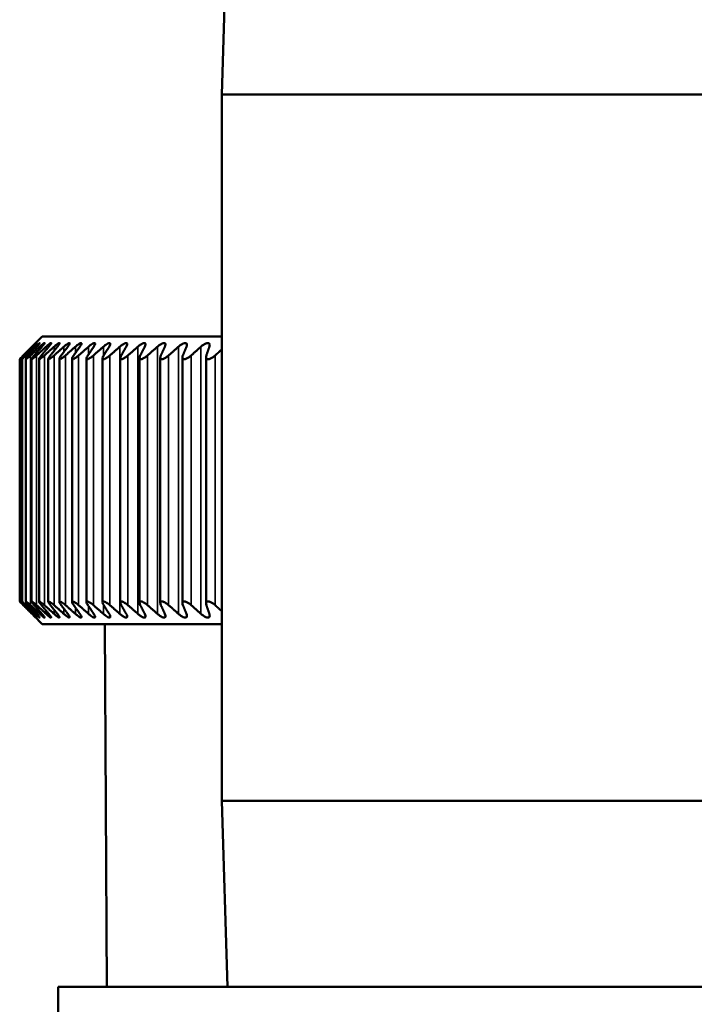
# Model space of a CAD drawing. Units: inches. Extents: x -13 to 265, y 55 to 271.
# Drawn here: x 1 to 2, y 135 to 136 of the extents above; entities that cross this region are included whole.
import ezdxf

# ---------------------------------------------------------------- set-up
doc = ezdxf.new("R2010")
doc.units = ezdxf.units.IN
doc.header["$LTSCALE"] = 18
doc.header["$MEASUREMENT"] = 0
doc.layers.add('Visible (ANSI)', color=7, linetype='Continuous', lineweight=50)
doc.layers.add('Visible Narrow (ANSI)', color=7, linetype='Continuous', lineweight=35)

msp = doc.modelspace()

# ---------------------------------------------------------------- linework, layer by layer
at = {"layer": 'Visible (ANSI)'}
for p, q in [((1.5075, 136.2887), (1.4994, 136.0298)), ((2.8144, 136.0298), (1.4994, 136.0298)), ((1.4994, 135.0475), (1.4994, 136.0298)), ((1.2497, 135.6931), (1.2383, 135.6818)), ((1.4994, 135.6931), (1.2497, 135.6931)), ((1.2183, 135.3247), (1.2183, 135.6616)), ((1.2186, 135.3247), (1.2186, 135.6616)), ((1.2215, 135.3247), (1.2215, 135.6616)), ((1.2269, 135.3246), (1.2269, 135.6616)), ((1.2348, 135.3245), (1.2348, 135.6617)), ((1.2452, 135.3244), (1.2452, 135.6618)), ((1.2581, 135.3243), (1.2581, 135.662)), ((1.2735, 135.3241), (1.2735, 135.6621)), ((1.2912, 135.3239), (1.2912, 135.6623)), ((1.3113, 135.3237), (1.3113, 135.6625)), ((1.3337, 135.3235), (1.3337, 135.6628)), ((1.3583, 135.3232), (1.3583, 135.663)), ((1.385, 135.3229), (1.385, 135.6633)), ((1.4139, 135.3226), (1.4139, 135.6636)), ((1.4447, 135.3223), (1.4447, 135.664)), ((1.4775, 135.3219), (1.4775, 135.6643)), ((1.2497, 135.2931), (1.2383, 135.3044)), ((1.2497, 135.2931), (1.4994, 135.2931)), ((1.3394, 134.7887), (1.3369, 135.2931)), ((2.8144, 135.0475), (1.4994, 135.0475)), ((1.5075, 134.7887), (1.4994, 135.0475)), ((3.0419, 134.7887), (1.2719, 134.7887)), ((1.2719, 134.4887), (1.2719, 134.7887))]:
    msp.add_line(p, q, dxfattribs=at)
for points, weights in [([(1.2355, 135.6789), (1.2294, 135.6729), (1.2233, 135.6667)], [1.00014780046, 1.0001765514, 1.00014845298]), ([(1.2235, 135.6667), (1.2296, 135.6729), (1.2356, 135.6789)], [1.00014845298, 1.00017655139, 1.00014780046]), ([(1.2366, 135.6789), (1.2304, 135.6729), (1.2241, 135.6667)], [1.00014780046, 1.00017655139, 1.00014845298]), ([(1.226, 135.6667), (1.2318, 135.6729), (1.2376, 135.6789)], [1.00014845298, 1.00017655139, 1.00014780046]), ([(1.2403, 135.6789), (1.2339, 135.6729), (1.2275, 135.6667)], [1.00014780046, 1.00017655139, 1.00014845298]), ([(1.2309, 135.6667), (1.2366, 135.6729), (1.2422, 135.6789)], [1.00014845298, 1.00017655139, 1.00014780046]), ([(1.2464, 135.6789), (1.2399, 135.6729), (1.2334, 135.6667)], [1.00014780046, 1.00017655139, 1.00014845298]), ([(1.2385, 135.6667), (1.2439, 135.6729), (1.2493, 135.6789)], [1.00014845298, 1.00017655139, 1.00014780046]), ([(1.2551, 135.6789), (1.2485, 135.6729), (1.2418, 135.6667)], [1.00014780046, 1.00017655139, 1.00014845298]), ([(1.2485, 135.6667), (1.2537, 135.6729), (1.2588, 135.6789)], [1.00014845298, 1.00017655139, 1.00014780046]), ([(1.2663, 135.6789), (1.2595, 135.6729), (1.2527, 135.6667)], [1.00014780046, 1.00017655139, 1.00014845298]), ([(1.261, 135.6667), (1.266, 135.6729), (1.2708, 135.6789)], [1.00014845298, 1.0001765514, 1.00014780046]), ([(1.2798, 135.6789), (1.273, 135.6729), (1.2661, 135.6667)], [1.00014780046, 1.00017655139, 1.00014845298]), ([(1.276, 135.6667), (1.2807, 135.6729), (1.2853, 135.6789)], [1.00014845298, 1.00017655139, 1.00014780046]), ([(1.2958, 135.6789), (1.2889, 135.6729), (1.282, 135.6667)], [1.00014780046, 1.00017655139, 1.00014845298]), ([(1.2934, 135.6667), (1.2978, 135.6729), (1.3021, 135.6789)], [1.00014845299, 1.0001765514, 1.00014780046]), ([(1.3142, 135.6789), (1.3072, 135.6729), (1.3002, 135.6667)], [1.00014780046, 1.0001765514, 1.00014845299]), ([(1.3132, 135.6667), (1.3173, 135.6729), (1.3213, 135.6789)], [1.00014845298, 1.00017655139, 1.00014780046]), ([(1.3348, 135.6789), (1.3279, 135.6729), (1.3208, 135.6667)], [1.00014780046, 1.00017655139, 1.00014845298]), ([(1.3352, 135.6667), (1.339, 135.6729), (1.3428, 135.6789)], [1.00014845298, 1.00017655139, 1.00014780046]), ([(1.3577, 135.6789), (1.3508, 135.6729), (1.3437, 135.6667)], [1.00014780046, 1.00017655139, 1.00014845298]), ([(1.3596, 135.6667), (1.363, 135.6729), (1.3665, 135.6789)], [1.00014845298, 1.00017655139, 1.00014780046]), ([(1.3828, 135.6789), (1.3759, 135.6729), (1.3688, 135.6667)], [1.00014780046, 1.00017655139, 1.00014845298]), ([(1.3861, 135.6667), (1.3892, 135.6729), (1.3923, 135.6789)], [1.00014845298, 1.00017655139, 1.00014780046]), ([(1.41, 135.6789), (1.4031, 135.6729), (1.3961, 135.6667)], [1.00014780046, 1.00017655139, 1.00014845298]), ([(1.4147, 135.6667), (1.4175, 135.6729), (1.4203, 135.6789)], [1.00014845298, 1.00017655139, 1.00014780046]), ([(1.4393, 135.6789), (1.4324, 135.6729), (1.4255, 135.6667)], [1.00014780046, 1.00017655139, 1.00014845298]), ([(1.4454, 135.6667), (1.4478, 135.6729), (1.4503, 135.6789)], [1.00014845298, 1.00017655139, 1.00014780046]), ([(1.4705, 135.6789), (1.4637, 135.6729), (1.4569, 135.6667)], [1.00014780046, 1.00017655139, 1.00014845298]), ([(1.478, 135.6667), (1.4801, 135.6729), (1.4822, 135.6789)], [1.00014845298, 1.00017655139, 1.00014780046]), ([(1.4994, 135.6751), (1.4948, 135.6709), (1.4902, 135.6667)], [1.0001603055, 1.00016765769, 1.00014845298]), ([(1.2233, 135.3195), (1.2294, 135.3134), (1.2355, 135.3073)], [1.00014845298, 1.0001765514, 1.00014780046]), ([(1.2356, 135.3073), (1.2296, 135.3134), (1.2235, 135.3195)], [1.00014780046, 1.00017655139, 1.00014845298]), ([(1.2241, 135.3195), (1.2304, 135.3134), (1.2366, 135.3073)], [1.00014845298, 1.00017655139, 1.00014780046]), ([(1.2376, 135.3073), (1.2318, 135.3134), (1.226, 135.3195)], [1.00014780046, 1.00017655139, 1.00014845298]), ([(1.2275, 135.3195), (1.2339, 135.3134), (1.2403, 135.3073)], [1.00014845298, 1.0001765514, 1.00014780046]), ([(1.2422, 135.3073), (1.2366, 135.3134), (1.2309, 135.3195)], [1.00014780046, 1.00017655139, 1.00014845298]), ([(1.2334, 135.3195), (1.2399, 135.3134), (1.2464, 135.3073)], [1.00014845298, 1.00017655139, 1.00014780046]), ([(1.2493, 135.3073), (1.2439, 135.3134), (1.2385, 135.3195)], [1.00014780046, 1.00017655139, 1.00014845298]), ([(1.2418, 135.3195), (1.2485, 135.3134), (1.2551, 135.3073)], [1.00014845298, 1.00017655139, 1.00014780046]), ([(1.2588, 135.3073), (1.2537, 135.3134), (1.2485, 135.3195)], [1.00014780046, 1.0001765514, 1.00014845298]), ([(1.2527, 135.3195), (1.2595, 135.3134), (1.2663, 135.3073)], [1.00014845298, 1.00017655139, 1.00014780046]), ([(1.2708, 135.3073), (1.266, 135.3134), (1.261, 135.3195)], [1.00014780046, 1.00017655139, 1.00014845298]), ([(1.2661, 135.3195), (1.273, 135.3134), (1.2798, 135.3073)], [1.00014845298, 1.00017655139, 1.00014780046]), ([(1.2853, 135.3073), (1.2807, 135.3134), (1.276, 135.3195)], [1.00014780046, 1.00017655139, 1.00014845298]), ([(1.282, 135.3195), (1.2889, 135.3134), (1.2958, 135.3073)], [1.00014845298, 1.0001765514, 1.00014780046]), ([(1.3021, 135.3073), (1.2978, 135.3134), (1.2934, 135.3195)], [1.00014780046, 1.0001765514, 1.00014845298]), ([(1.3002, 135.3195), (1.3072, 135.3134), (1.3142, 135.3073)], [1.00014845298, 1.00017655139, 1.00014780046]), ([(1.3213, 135.3073), (1.3173, 135.3134), (1.3132, 135.3195)], [1.00014780046, 1.00017655139, 1.00014845298]), ([(1.3208, 135.3195), (1.3279, 135.3134), (1.3348, 135.3073)], [1.00014845298, 1.00017655139, 1.00014780046]), ([(1.3428, 135.3073), (1.339, 135.3134), (1.3352, 135.3195)], [1.00014780046, 1.00017655139, 1.00014845298]), ([(1.3437, 135.3195), (1.3508, 135.3134), (1.3577, 135.3073)], [1.00014845298, 1.00017655139, 1.00014780046]), ([(1.3665, 135.3073), (1.363, 135.3134), (1.3596, 135.3195)], [1.00014780046, 1.0001765514, 1.00014845298]), ([(1.3688, 135.3195), (1.3759, 135.3134), (1.3828, 135.3073)], [1.00014845298, 1.00017655139, 1.00014780046]), ([(1.3923, 135.3073), (1.3892, 135.3134), (1.3861, 135.3195)], [1.00014780046, 1.00017655139, 1.00014845298]), ([(1.3961, 135.3195), (1.4031, 135.3134), (1.41, 135.3073)], [1.00014845298, 1.00017655139, 1.00014780046]), ([(1.4203, 135.3073), (1.4175, 135.3134), (1.4147, 135.3195)], [1.00014780046, 1.00017655139, 1.00014845298]), ([(1.4255, 135.3195), (1.4324, 135.3134), (1.4393, 135.3073)], [1.00014845298, 1.00017655139, 1.00014780046]), ([(1.4503, 135.3073), (1.4478, 135.3134), (1.4454, 135.3195)], [1.00014780046, 1.00017655139, 1.00014845298]), ([(1.4569, 135.3195), (1.4637, 135.3134), (1.4705, 135.3073)], [1.00014845298, 1.00017655139, 1.00014780046]), ([(1.4822, 135.3073), (1.4801, 135.3134), (1.478, 135.3195)], [1.00014780046, 1.00017655139, 1.00014845298]), ([(1.4902, 135.3195), (1.4948, 135.3153), (1.4994, 135.3111)], [1.00014845299, 1.00016765769, 1.0001603055])]:
    msp.add_rational_spline(points, weights, degree=2, dxfattribs=at)
for points, knots in [([(1.2355, 135.6789), (1.2364, 135.6799), (1.2373, 135.6808), (1.2387, 135.6822), (1.2394, 135.6828), (1.2403, 135.6837), (1.2405, 135.684), (1.2405, 135.684), (1.2403, 135.6837), (1.2394, 135.6828), (1.2388, 135.6822), (1.2374, 135.6808), (1.2365, 135.6799), (1.2356, 135.6789)], [0.0171016, 0.0171016, 0.0171016, 0.0171016, 0.02747573, 0.02747573, 0.036861, 0.036861, 0.04624628, 0.04624628, 0.05563156, 0.05563156, 0.06501683, 0.06501683, 0.07539096, 0.07539096, 0.07539096, 0.07539096]), ([(1.2366, 135.6789), (1.2376, 135.6799), (1.2385, 135.6808), (1.24, 135.6822), (1.2407, 135.6828), (1.2417, 135.6837), (1.242, 135.684), (1.2422, 135.684), (1.242, 135.6837), (1.2413, 135.6828), (1.2407, 135.6822), (1.2394, 135.6808), (1.2386, 135.6799), (1.2376, 135.6789)], [0.0171016, 0.0171016, 0.0171016, 0.0171016, 0.02747573, 0.02747573, 0.036861, 0.036861, 0.04624628, 0.04624628, 0.05563156, 0.05563156, 0.06501683, 0.06501683, 0.07539096, 0.07539096, 0.07539096, 0.07539096]), ([(1.2403, 135.6789), (1.2413, 135.6799), (1.2422, 135.6808), (1.2438, 135.6822), (1.2446, 135.6828), (1.2457, 135.6837), (1.2461, 135.684), (1.2463, 135.684), (1.2462, 135.6837), (1.2456, 135.6828), (1.2451, 135.6822), (1.2439, 135.6808), (1.2431, 135.6799), (1.2422, 135.6789)], [0.0171016, 0.0171016, 0.0171016, 0.0171016, 0.02747573, 0.02747573, 0.036861, 0.036861, 0.04624628, 0.04624628, 0.05563156, 0.05563156, 0.06501683, 0.06501683, 0.07539096, 0.07539096, 0.07539096, 0.07539096]), ([(1.2464, 135.6789), (1.2475, 135.6799), (1.2485, 135.6808), (1.2501, 135.6822), (1.2509, 135.6828), (1.2521, 135.6837), (1.2526, 135.684), (1.253, 135.684), (1.253, 135.6837), (1.2525, 135.6828), (1.252, 135.6822), (1.2509, 135.6808), (1.2501, 135.6799), (1.2493, 135.6789)], [0.0171016, 0.0171016, 0.0171016, 0.0171016, 0.02747573, 0.02747573, 0.036861, 0.036861, 0.04624628, 0.04624628, 0.05563156, 0.05563156, 0.06501683, 0.06501683, 0.07539096, 0.07539096, 0.07539096, 0.07539096]), ([(1.2551, 135.6789), (1.2562, 135.6799), (1.2572, 135.6808), (1.2589, 135.6822), (1.2597, 135.6828), (1.2611, 135.6837), (1.2616, 135.684), (1.2621, 135.684), (1.2622, 135.6837), (1.2618, 135.6828), (1.2614, 135.6822), (1.2603, 135.6808), (1.2596, 135.6799), (1.2588, 135.6789)], [0.0171016, 0.0171016, 0.0171016, 0.0171016, 0.02747573, 0.02747573, 0.036861, 0.036861, 0.04624628, 0.04624628, 0.05563156, 0.05563156, 0.06501683, 0.06501683, 0.07539096, 0.07539096, 0.07539096, 0.07539096]), ([(1.2663, 135.6789), (1.2673, 135.6799), (1.2683, 135.6808), (1.2701, 135.6822), (1.271, 135.6828), (1.2725, 135.6837), (1.273, 135.684), (1.2737, 135.684), (1.2738, 135.6837), (1.2735, 135.6828), (1.2732, 135.6822), (1.2723, 135.6808), (1.2716, 135.6799), (1.2708, 135.6789)], [0.0171016, 0.0171016, 0.0171016, 0.0171016, 0.02747573, 0.02747573, 0.036861, 0.036861, 0.04624628, 0.04624628, 0.05563156, 0.05563156, 0.06501683, 0.06501683, 0.07539096, 0.07539096, 0.07539096, 0.07539096]), ([(1.2798, 135.6789), (1.2809, 135.6799), (1.282, 135.6808), (1.2838, 135.6822), (1.2847, 135.6828), (1.2863, 135.6837), (1.2869, 135.684), (1.2877, 135.684), (1.2879, 135.6837), (1.2877, 135.6828), (1.2875, 135.6822), (1.2866, 135.6808), (1.286, 135.6799), (1.2853, 135.6789)], [0.0171016, 0.0171016, 0.0171016, 0.0171016, 0.02747573, 0.02747573, 0.036861, 0.036861, 0.04624628, 0.04624628, 0.05563156, 0.05563156, 0.06501683, 0.06501683, 0.07539096, 0.07539096, 0.07539096, 0.07539096]), ([(1.2958, 135.6789), (1.2969, 135.6799), (1.298, 135.6808), (1.2999, 135.6822), (1.3008, 135.6828), (1.3025, 135.6837), (1.3032, 135.684), (1.3041, 135.684), (1.3043, 135.6837), (1.3043, 135.6828), (1.3041, 135.6822), (1.3034, 135.6808), (1.3028, 135.6799), (1.3021, 135.6789)], [0.0171016, 0.0171016, 0.0171016, 0.0171016, 0.02747573, 0.02747573, 0.036861, 0.036861, 0.04624628, 0.04624628, 0.05563156, 0.05563156, 0.06501683, 0.06501683, 0.07539096, 0.07539096, 0.07539096, 0.07539096]), ([(1.3142, 135.6789), (1.3152, 135.6799), (1.3163, 135.6808), (1.3183, 135.6822), (1.3193, 135.6828), (1.321, 135.6837), (1.3218, 135.684), (1.3228, 135.684), (1.3231, 135.6837), (1.3232, 135.6828), (1.3231, 135.6822), (1.3224, 135.6808), (1.3219, 135.6799), (1.3213, 135.6789)], [0.0171016, 0.0171016, 0.0171016, 0.0171016, 0.02747573, 0.02747573, 0.036861, 0.036861, 0.04624628, 0.04624628, 0.05563156, 0.05563156, 0.06501683, 0.06501683, 0.07539096, 0.07539096, 0.07539096, 0.07539096]), ([(1.3348, 135.6789), (1.3359, 135.6799), (1.337, 135.6808), (1.339, 135.6822), (1.34, 135.6828), (1.3419, 135.6837), (1.3427, 135.684), (1.3438, 135.684), (1.3442, 135.6837), (1.3444, 135.6828), (1.3443, 135.6822), (1.3438, 135.6808), (1.3434, 135.6799), (1.3428, 135.6789)], [0.0171016, 0.0171016, 0.0171016, 0.0171016, 0.02747573, 0.02747573, 0.036861, 0.036861, 0.04624628, 0.04624628, 0.05563156, 0.05563156, 0.06501683, 0.06501683, 0.07539096, 0.07539096, 0.07539096, 0.07539096]), ([(1.3577, 135.6789), (1.3588, 135.6799), (1.3599, 135.6808), (1.362, 135.6822), (1.363, 135.6828), (1.3649, 135.6837), (1.3658, 135.684), (1.367, 135.684), (1.3675, 135.6837), (1.3678, 135.6828), (1.3678, 135.6822), (1.3674, 135.6808), (1.367, 135.6799), (1.3665, 135.6789)], [0.0171016, 0.0171016, 0.0171016, 0.0171016, 0.02747573, 0.02747573, 0.036861, 0.036861, 0.04624628, 0.04624628, 0.05563156, 0.05563156, 0.06501683, 0.06501683, 0.07539096, 0.07539096, 0.07539096, 0.07539096]), ([(1.3828, 135.6789), (1.3839, 135.6799), (1.385, 135.6808), (1.3871, 135.6822), (1.3882, 135.6828), (1.3902, 135.6837), (1.3911, 135.684), (1.3924, 135.684), (1.3929, 135.6837), (1.3934, 135.6828), (1.3934, 135.6822), (1.3932, 135.6808), (1.3928, 135.6799), (1.3923, 135.6789)], [0.0171016, 0.0171016, 0.0171016, 0.0171016, 0.02747573, 0.02747573, 0.036861, 0.036861, 0.04624628, 0.04624628, 0.05563156, 0.05563156, 0.06501683, 0.06501683, 0.07539096, 0.07539096, 0.07539096, 0.07539096]), ([(1.41, 135.6789), (1.4111, 135.6799), (1.4122, 135.6808), (1.4144, 135.6822), (1.4155, 135.6828), (1.4175, 135.6837), (1.4185, 135.684), (1.4199, 135.684), (1.4205, 135.6837), (1.4211, 135.6828), (1.4212, 135.6822), (1.421, 135.6808), (1.4207, 135.6799), (1.4203, 135.6789)], [0.0171016, 0.0171016, 0.0171016, 0.0171016, 0.02747573, 0.02747573, 0.036861, 0.036861, 0.04624628, 0.04624628, 0.05563156, 0.05563156, 0.06501683, 0.06501683, 0.07539096, 0.07539096, 0.07539096, 0.07539096]), ([(1.4393, 135.6789), (1.4404, 135.6799), (1.4415, 135.6808), (1.4436, 135.6822), (1.4448, 135.6828), (1.4469, 135.6837), (1.4479, 135.684), (1.4494, 135.684), (1.4501, 135.6837), (1.4508, 135.6828), (1.4509, 135.6822), (1.4509, 135.6808), (1.4507, 135.6799), (1.4503, 135.6789)], [0.0171016, 0.0171016, 0.0171016, 0.0171016, 0.02747573, 0.02747573, 0.036861, 0.036861, 0.04624628, 0.04624628, 0.05563156, 0.05563156, 0.06501683, 0.06501683, 0.07539096, 0.07539096, 0.07539096, 0.07539096]), ([(1.4705, 135.6789), (1.4716, 135.6799), (1.4727, 135.6808), (1.4749, 135.6822), (1.476, 135.6828), (1.4782, 135.6837), (1.4792, 135.684), (1.4809, 135.684), (1.4816, 135.6837), (1.4824, 135.6828), (1.4826, 135.6822), (1.4827, 135.6808), (1.4825, 135.6799), (1.4822, 135.6789)], [0.0171016, 0.0171016, 0.0171016, 0.0171016, 0.02747573, 0.02747573, 0.036861, 0.036861, 0.04624628, 0.04624628, 0.05563156, 0.05563156, 0.06501683, 0.06501683, 0.07539096, 0.07539096, 0.07539096, 0.07539096]), ([(1.2183, 135.6616), (1.2183, 135.6616), (1.2183, 135.6616), (1.2186, 135.6619), (1.2188, 135.6621), (1.2196, 135.6629), (1.2203, 135.6637), (1.2218, 135.6652), (1.2225, 135.6659), (1.2233, 135.6667)], [0.04740273, 0.04740273, 0.04740273, 0.04740273, 0.0522009, 0.0522009, 0.05749192, 0.05749192, 0.06807396, 0.06807396, 0.07691838, 0.07691838, 0.07691838, 0.07691838]), ([(1.2235, 135.6667), (1.2227, 135.6659), (1.222, 135.6652), (1.2206, 135.6637), (1.2198, 135.6629), (1.2191, 135.6621), (1.2189, 135.6619), (1.2186, 135.6616), (1.2186, 135.6616), (1.2186, 135.6616), (1.2187, 135.6616), (1.2191, 135.6619), (1.2193, 135.6621), (1.2202, 135.6629), (1.221, 135.6637), (1.2225, 135.6652), (1.2233, 135.6659), (1.2241, 135.6667)], [0.01690139, 0.01690139, 0.01690139, 0.01690139, 0.02574581, 0.02574581, 0.03632785, 0.03632785, 0.04161887, 0.04161887, 0.04690989, 0.04690989, 0.0522009, 0.0522009, 0.05749192, 0.05749192, 0.06807396, 0.06807396, 0.07691838, 0.07691838, 0.07691838, 0.07691838]), ([(1.226, 135.6667), (1.2252, 135.6659), (1.2245, 135.6652), (1.2231, 135.6637), (1.2224, 135.6629), (1.2218, 135.6621), (1.2216, 135.6619), (1.2215, 135.6616), (1.2214, 135.6616), (1.2216, 135.6616), (1.2217, 135.6616), (1.2221, 135.6619), (1.2224, 135.6621), (1.2233, 135.6629), (1.2242, 135.6637), (1.2258, 135.6652), (1.2266, 135.6659), (1.2275, 135.6667)], [0.01690139, 0.01690139, 0.01690139, 0.01690139, 0.02574581, 0.02574581, 0.03632785, 0.03632785, 0.04161887, 0.04161887, 0.04690989, 0.04690989, 0.0522009, 0.0522009, 0.05749192, 0.05749192, 0.06807396, 0.06807396, 0.07691838, 0.07691838, 0.07691838, 0.07691838]), ([(1.2309, 135.6667), (1.2302, 135.6659), (1.2295, 135.6652), (1.2282, 135.6637), (1.2276, 135.6629), (1.2271, 135.6621), (1.227, 135.6619), (1.2269, 135.6616), (1.2269, 135.6616), (1.2271, 135.6616), (1.2272, 135.6616), (1.2277, 135.6619), (1.228, 135.6621), (1.2291, 135.6629), (1.23, 135.6637), (1.2316, 135.6652), (1.2325, 135.6659), (1.2334, 135.6667)], [0.01690139, 0.01690139, 0.01690139, 0.01690139, 0.02574581, 0.02574581, 0.03632785, 0.03632785, 0.04161887, 0.04161887, 0.04690989, 0.04690989, 0.0522009, 0.0522009, 0.05749192, 0.05749192, 0.06807396, 0.06807396, 0.07691838, 0.07691838, 0.07691838, 0.07691838]), ([(1.2385, 135.6667), (1.2377, 135.6659), (1.2371, 135.6652), (1.2359, 135.6637), (1.2354, 135.6629), (1.2349, 135.6621), (1.2348, 135.6619), (1.2348, 135.6616), (1.2349, 135.6616), (1.2351, 135.6616), (1.2353, 135.6616), (1.2359, 135.6619), (1.2362, 135.6621), (1.2373, 135.6629), (1.2383, 135.6637), (1.24, 135.6652), (1.2409, 135.6659), (1.2418, 135.6667)], [0.01690139, 0.01690139, 0.01690139, 0.01690139, 0.02574581, 0.02574581, 0.03632785, 0.03632785, 0.04161887, 0.04161887, 0.04690989, 0.04690989, 0.0522009, 0.0522009, 0.05749192, 0.05749192, 0.06807396, 0.06807396, 0.07691838, 0.07691838, 0.07691838, 0.07691838]), ([(1.2485, 135.6667), (1.2478, 135.6659), (1.2472, 135.6652), (1.2461, 135.6637), (1.2456, 135.6629), (1.2453, 135.6621), (1.2452, 135.6619), (1.2453, 135.6616), (1.2454, 135.6616), (1.2457, 135.6616), (1.2459, 135.6616), (1.2465, 135.6619), (1.2469, 135.6621), (1.2481, 135.6629), (1.2491, 135.6637), (1.2509, 135.6652), (1.2518, 135.6659), (1.2527, 135.6667)], [0.01690139, 0.01690139, 0.01690139, 0.01690139, 0.02574581, 0.02574581, 0.03632785, 0.03632785, 0.04161887, 0.04161887, 0.04690989, 0.04690989, 0.0522009, 0.0522009, 0.05749192, 0.05749192, 0.06807396, 0.06807396, 0.07691838, 0.07691838, 0.07691838, 0.07691838]), ([(1.261, 135.6667), (1.2604, 135.6659), (1.2598, 135.6652), (1.2588, 135.6637), (1.2584, 135.6629), (1.2581, 135.6621), (1.2581, 135.6619), (1.2582, 135.6616), (1.2584, 135.6616), (1.2588, 135.6616), (1.259, 135.6616), (1.2597, 135.6619), (1.2601, 135.6621), (1.2614, 135.6629), (1.2625, 135.6637), (1.2643, 135.6652), (1.2652, 135.6659), (1.2661, 135.6667)], [0.01690139, 0.01690139, 0.01690139, 0.01690139, 0.02574581, 0.02574581, 0.03632785, 0.03632785, 0.04161887, 0.04161887, 0.04690989, 0.04690989, 0.0522009, 0.0522009, 0.05749192, 0.05749192, 0.06807396, 0.06807396, 0.07691838, 0.07691838, 0.07691838, 0.07691838]), ([(1.276, 135.6667), (1.2754, 135.6659), (1.2749, 135.6652), (1.274, 135.6637), (1.2736, 135.6629), (1.2735, 135.6621), (1.2735, 135.6619), (1.2737, 135.6616), (1.2738, 135.6616), (1.2743, 135.6616), (1.2746, 135.6616), (1.2754, 135.6619), (1.2758, 135.6621), (1.2772, 135.6629), (1.2783, 135.6637), (1.2801, 135.6652), (1.2811, 135.6659), (1.282, 135.6667)], [0.01690139, 0.01690139, 0.01690139, 0.01690139, 0.02574581, 0.02574581, 0.03632785, 0.03632785, 0.04161887, 0.04161887, 0.04690989, 0.04690989, 0.0522009, 0.0522009, 0.05749192, 0.05749192, 0.06807396, 0.06807396, 0.07691838, 0.07691838, 0.07691838, 0.07691838]), ([(1.2934, 135.6667), (1.2928, 135.6659), (1.2923, 135.6652), (1.2915, 135.6637), (1.2912, 135.6629), (1.2912, 135.6621), (1.2913, 135.6619), (1.2915, 135.6616), (1.2917, 135.6616), (1.2923, 135.6616), (1.2926, 135.6616), (1.2934, 135.6619), (1.2939, 135.6621), (1.2953, 135.6629), (1.2964, 135.6637), (1.2984, 135.6652), (1.2993, 135.6659), (1.3002, 135.6667)], [0.01690139, 0.01690139, 0.01690139, 0.01690139, 0.02574581, 0.02574581, 0.03632785, 0.03632785, 0.04161887, 0.04161887, 0.04690989, 0.04690989, 0.0522009, 0.0522009, 0.05749192, 0.05749192, 0.06807396, 0.06807396, 0.07691838, 0.07691838, 0.07691838, 0.07691838]), ([(1.3132, 135.6667), (1.3126, 135.6659), (1.3122, 135.6652), (1.3115, 135.6637), (1.3112, 135.6629), (1.3113, 135.6621), (1.3114, 135.6619), (1.3118, 135.6616), (1.312, 135.6616), (1.3126, 135.6616), (1.313, 135.6616), (1.3138, 135.6619), (1.3143, 135.6621), (1.3158, 135.6629), (1.317, 135.6637), (1.319, 135.6652), (1.3199, 135.6659), (1.3208, 135.6667)], [0.01690139, 0.01690139, 0.01690139, 0.01690139, 0.02574581, 0.02574581, 0.03632785, 0.03632785, 0.04161887, 0.04161887, 0.04690989, 0.04690989, 0.0522009, 0.0522009, 0.05749192, 0.05749192, 0.06807396, 0.06807396, 0.07691838, 0.07691838, 0.07691838, 0.07691838]), ([(1.3352, 135.6667), (1.3347, 135.6659), (1.3343, 135.6652), (1.3337, 135.6637), (1.3336, 135.6629), (1.3338, 135.6621), (1.3339, 135.6619), (1.3343, 135.6616), (1.3346, 135.6616), (1.3352, 135.6616), (1.3356, 135.6616), (1.3366, 135.6619), (1.3371, 135.6621), (1.3387, 135.6629), (1.3398, 135.6637), (1.3418, 135.6652), (1.3428, 135.6659), (1.3437, 135.6667)], [0.01690139, 0.01690139, 0.01690139, 0.01690139, 0.02574581, 0.02574581, 0.03632785, 0.03632785, 0.04161887, 0.04161887, 0.04690989, 0.04690989, 0.0522009, 0.0522009, 0.05749192, 0.05749192, 0.06807396, 0.06807396, 0.07691838, 0.07691838, 0.07691838, 0.07691838]), ([(1.3596, 135.6667), (1.3591, 135.6659), (1.3588, 135.6652), (1.3583, 135.6637), (1.3582, 135.6629), (1.3585, 135.6621), (1.3586, 135.6619), (1.3591, 135.6616), (1.3594, 135.6616), (1.3601, 135.6616), (1.3606, 135.6616), (1.3615, 135.6619), (1.3621, 135.6621), (1.3637, 135.6629), (1.3649, 135.6637), (1.367, 135.6652), (1.3679, 135.6659), (1.3688, 135.6667)], [0.01690139, 0.01690139, 0.01690139, 0.01690139, 0.02574581, 0.02574581, 0.03632785, 0.03632785, 0.04161887, 0.04161887, 0.04690989, 0.04690989, 0.0522009, 0.0522009, 0.05749192, 0.05749192, 0.06807396, 0.06807396, 0.07691838, 0.07691838, 0.07691838, 0.07691838]), ([(1.3861, 135.6667), (1.3857, 135.6659), (1.3854, 135.6652), (1.385, 135.6637), (1.3849, 135.6629), (1.3853, 135.6621), (1.3855, 135.6619), (1.3861, 135.6616), (1.3864, 135.6616), (1.3872, 135.6616), (1.3877, 135.6616), (1.3887, 135.6619), (1.3892, 135.6621), (1.391, 135.6629), (1.3922, 135.6637), (1.3942, 135.6652), (1.3952, 135.6659), (1.3961, 135.6667)], [0.01690139, 0.01690139, 0.01690139, 0.01690139, 0.02574581, 0.02574581, 0.03632785, 0.03632785, 0.04161887, 0.04161887, 0.04690989, 0.04690989, 0.0522009, 0.0522009, 0.05749192, 0.05749192, 0.06807396, 0.06807396, 0.07691838, 0.07691838, 0.07691838, 0.07691838]), ([(1.4147, 135.6667), (1.4143, 135.6659), (1.4141, 135.6652), (1.4138, 135.6637), (1.4138, 135.6629), (1.4143, 135.6621), (1.4146, 135.6619), (1.4152, 135.6616), (1.4155, 135.6616), (1.4164, 135.6616), (1.4169, 135.6616), (1.4179, 135.6619), (1.4185, 135.6621), (1.4203, 135.6629), (1.4216, 135.6637), (1.4236, 135.6652), (1.4246, 135.6659), (1.4255, 135.6667)], [0.01690139, 0.01690139, 0.01690139, 0.01690139, 0.02574581, 0.02574581, 0.03632785, 0.03632785, 0.04161887, 0.04161887, 0.04690989, 0.04690989, 0.0522009, 0.0522009, 0.05749192, 0.05749192, 0.06807396, 0.06807396, 0.07691838, 0.07691838, 0.07691838, 0.07691838]), ([(1.4454, 135.6667), (1.445, 135.6659), (1.4448, 135.6652), (1.4447, 135.6637), (1.4448, 135.6629), (1.4454, 135.6621), (1.4456, 135.6619), (1.4463, 135.6616), (1.4467, 135.6616), (1.4476, 135.6616), (1.4481, 135.6616), (1.4492, 135.6619), (1.4498, 135.6621), (1.4516, 135.6629), (1.4529, 135.6637), (1.455, 135.6652), (1.456, 135.6659), (1.4569, 135.6667)], [0.01690139, 0.01690139, 0.01690139, 0.01690139, 0.02574581, 0.02574581, 0.03632785, 0.03632785, 0.04161887, 0.04161887, 0.04690989, 0.04690989, 0.0522009, 0.0522009, 0.05749192, 0.05749192, 0.06807396, 0.06807396, 0.07691838, 0.07691838, 0.07691838, 0.07691838]), ([(1.478, 135.6667), (1.4777, 135.6659), (1.4775, 135.6652), (1.4775, 135.6637), (1.4777, 135.6629), (1.4783, 135.6621), (1.4786, 135.6619), (1.4794, 135.6616), (1.4798, 135.6616), (1.4808, 135.6616), (1.4813, 135.6616), (1.4825, 135.6619), (1.4831, 135.6621), (1.4849, 135.6629), (1.4862, 135.6637), (1.4883, 135.6652), (1.4893, 135.6659), (1.4902, 135.6667)], [0.01690139, 0.01690139, 0.01690139, 0.01690139, 0.02574581, 0.02574581, 0.03632785, 0.03632785, 0.04161887, 0.04161887, 0.04690989, 0.04690989, 0.0522009, 0.0522009, 0.05749192, 0.05749192, 0.06807396, 0.06807396, 0.07691838, 0.07691838, 0.07691838, 0.07691838]), ([(1.2233, 135.3195), (1.2225, 135.3203), (1.2218, 135.3211), (1.2203, 135.3226), (1.2196, 135.3233), (1.2188, 135.3241), (1.2186, 135.3243), (1.2183, 135.3246), (1.2183, 135.3247), (1.2183, 135.3247)], [0.10939559, 0.10939559, 0.10939559, 0.10939559, 0.11824001, 0.11824001, 0.12882205, 0.12882205, 0.13411306, 0.13411306, 0.13891123, 0.13891123, 0.13891123, 0.13891123]), ([(1.2241, 135.3195), (1.2233, 135.3203), (1.2225, 135.3211), (1.221, 135.3226), (1.2202, 135.3233), (1.2193, 135.3241), (1.2191, 135.3243), (1.2187, 135.3246), (1.2186, 135.3247), (1.2186, 135.3247), (1.2186, 135.3246), (1.2189, 135.3243), (1.2191, 135.3241), (1.2198, 135.3233), (1.2206, 135.3226), (1.222, 135.3211), (1.2227, 135.3203), (1.2235, 135.3195)], [0.10939559, 0.10939559, 0.10939559, 0.10939559, 0.11824001, 0.11824001, 0.12882205, 0.12882205, 0.13411306, 0.13411306, 0.13940408, 0.13940408, 0.1446951, 0.1446951, 0.14998612, 0.14998612, 0.16056815, 0.16056815, 0.16941258, 0.16941258, 0.16941258, 0.16941258]), ([(1.2275, 135.3195), (1.2266, 135.3203), (1.2258, 135.3211), (1.2242, 135.3226), (1.2233, 135.3233), (1.2224, 135.3241), (1.2221, 135.3243), (1.2217, 135.3246), (1.2216, 135.3247), (1.2214, 135.3247), (1.2215, 135.3246), (1.2216, 135.3243), (1.2218, 135.3241), (1.2224, 135.3233), (1.2231, 135.3226), (1.2245, 135.3211), (1.2252, 135.3203), (1.226, 135.3195)], [0.10939559, 0.10939559, 0.10939559, 0.10939559, 0.11824001, 0.11824001, 0.12882205, 0.12882205, 0.13411306, 0.13411306, 0.13940408, 0.13940408, 0.1446951, 0.1446951, 0.14998612, 0.14998612, 0.16056815, 0.16056815, 0.16941258, 0.16941258, 0.16941258, 0.16941258]), ([(1.2334, 135.3195), (1.2325, 135.3203), (1.2316, 135.3211), (1.23, 135.3226), (1.2291, 135.3233), (1.228, 135.3241), (1.2277, 135.3243), (1.2272, 135.3246), (1.2271, 135.3247), (1.2269, 135.3247), (1.2269, 135.3246), (1.227, 135.3243), (1.2271, 135.3241), (1.2276, 135.3233), (1.2282, 135.3226), (1.2295, 135.3211), (1.2302, 135.3203), (1.2309, 135.3195)], [0.10939559, 0.10939559, 0.10939559, 0.10939559, 0.11824001, 0.11824001, 0.12882205, 0.12882205, 0.13411306, 0.13411306, 0.13940408, 0.13940408, 0.1446951, 0.1446951, 0.14998612, 0.14998612, 0.16056815, 0.16056815, 0.16941258, 0.16941258, 0.16941258, 0.16941258]), ([(1.2418, 135.3195), (1.2409, 135.3203), (1.24, 135.3211), (1.2383, 135.3226), (1.2373, 135.3233), (1.2362, 135.3241), (1.2359, 135.3243), (1.2353, 135.3246), (1.2351, 135.3247), (1.2349, 135.3247), (1.2348, 135.3246), (1.2348, 135.3243), (1.2349, 135.3241), (1.2354, 135.3233), (1.2359, 135.3226), (1.2371, 135.3211), (1.2377, 135.3203), (1.2385, 135.3195)], [0.10939559, 0.10939559, 0.10939559, 0.10939559, 0.11824001, 0.11824001, 0.12882205, 0.12882205, 0.13411306, 0.13411306, 0.13940408, 0.13940408, 0.1446951, 0.1446951, 0.14998612, 0.14998612, 0.16056815, 0.16056815, 0.16941258, 0.16941258, 0.16941258, 0.16941258]), ([(1.2527, 135.3195), (1.2518, 135.3203), (1.2509, 135.3211), (1.2491, 135.3226), (1.2481, 135.3233), (1.2469, 135.3241), (1.2465, 135.3243), (1.2459, 135.3246), (1.2457, 135.3247), (1.2454, 135.3247), (1.2453, 135.3246), (1.2452, 135.3243), (1.2453, 135.3241), (1.2456, 135.3233), (1.2461, 135.3226), (1.2472, 135.3211), (1.2478, 135.3203), (1.2485, 135.3195)], [0.10939559, 0.10939559, 0.10939559, 0.10939559, 0.11824001, 0.11824001, 0.12882205, 0.12882205, 0.13411306, 0.13411306, 0.13940408, 0.13940408, 0.1446951, 0.1446951, 0.14998612, 0.14998612, 0.16056815, 0.16056815, 0.16941258, 0.16941258, 0.16941258, 0.16941258]), ([(1.2661, 135.3195), (1.2652, 135.3203), (1.2643, 135.3211), (1.2625, 135.3226), (1.2614, 135.3233), (1.2601, 135.3241), (1.2597, 135.3243), (1.259, 135.3246), (1.2588, 135.3247), (1.2584, 135.3247), (1.2582, 135.3246), (1.2581, 135.3243), (1.2581, 135.3241), (1.2584, 135.3233), (1.2588, 135.3226), (1.2598, 135.3211), (1.2604, 135.3203), (1.261, 135.3195)], [0.10939559, 0.10939559, 0.10939559, 0.10939559, 0.11824001, 0.11824001, 0.12882205, 0.12882205, 0.13411306, 0.13411306, 0.13940408, 0.13940408, 0.1446951, 0.1446951, 0.14998612, 0.14998612, 0.16056815, 0.16056815, 0.16941258, 0.16941258, 0.16941258, 0.16941258]), ([(1.282, 135.3195), (1.2811, 135.3203), (1.2801, 135.3211), (1.2783, 135.3226), (1.2772, 135.3233), (1.2758, 135.3241), (1.2754, 135.3243), (1.2746, 135.3246), (1.2743, 135.3247), (1.2738, 135.3247), (1.2737, 135.3246), (1.2735, 135.3243), (1.2735, 135.3241), (1.2736, 135.3233), (1.274, 135.3226), (1.2749, 135.3211), (1.2754, 135.3203), (1.276, 135.3195)], [0.10939559, 0.10939559, 0.10939559, 0.10939559, 0.11824001, 0.11824001, 0.12882205, 0.12882205, 0.13411306, 0.13411306, 0.13940408, 0.13940408, 0.1446951, 0.1446951, 0.14998612, 0.14998612, 0.16056815, 0.16056815, 0.16941258, 0.16941258, 0.16941258, 0.16941258]), ([(1.3002, 135.3195), (1.2993, 135.3203), (1.2984, 135.3211), (1.2964, 135.3226), (1.2953, 135.3233), (1.2939, 135.3241), (1.2934, 135.3243), (1.2926, 135.3246), (1.2923, 135.3247), (1.2917, 135.3247), (1.2915, 135.3246), (1.2913, 135.3243), (1.2912, 135.3241), (1.2912, 135.3233), (1.2915, 135.3226), (1.2923, 135.3211), (1.2928, 135.3203), (1.2934, 135.3195)], [0.10939559, 0.10939559, 0.10939559, 0.10939559, 0.11824001, 0.11824001, 0.12882205, 0.12882205, 0.13411306, 0.13411306, 0.13940408, 0.13940408, 0.1446951, 0.1446951, 0.14998612, 0.14998612, 0.16056815, 0.16056815, 0.16941258, 0.16941258, 0.16941258, 0.16941258]), ([(1.3208, 135.3195), (1.3199, 135.3203), (1.319, 135.3211), (1.317, 135.3226), (1.3158, 135.3233), (1.3143, 135.3241), (1.3138, 135.3243), (1.313, 135.3246), (1.3126, 135.3247), (1.312, 135.3247), (1.3118, 135.3246), (1.3114, 135.3243), (1.3113, 135.3241), (1.3112, 135.3233), (1.3115, 135.3226), (1.3122, 135.3211), (1.3126, 135.3203), (1.3132, 135.3195)], [0.10939559, 0.10939559, 0.10939559, 0.10939559, 0.11824001, 0.11824001, 0.12882205, 0.12882205, 0.13411306, 0.13411306, 0.13940408, 0.13940408, 0.1446951, 0.1446951, 0.14998612, 0.14998612, 0.16056815, 0.16056815, 0.16941258, 0.16941258, 0.16941258, 0.16941258]), ([(1.3437, 135.3195), (1.3428, 135.3203), (1.3418, 135.3211), (1.3398, 135.3226), (1.3387, 135.3233), (1.3371, 135.3241), (1.3366, 135.3243), (1.3356, 135.3246), (1.3352, 135.3247), (1.3346, 135.3247), (1.3343, 135.3246), (1.3339, 135.3243), (1.3338, 135.3241), (1.3336, 135.3233), (1.3337, 135.3226), (1.3343, 135.3211), (1.3347, 135.3203), (1.3352, 135.3195)], [0.10939559, 0.10939559, 0.10939559, 0.10939559, 0.11824001, 0.11824001, 0.12882205, 0.12882205, 0.13411306, 0.13411306, 0.13940408, 0.13940408, 0.1446951, 0.1446951, 0.14998612, 0.14998612, 0.16056815, 0.16056815, 0.16941258, 0.16941258, 0.16941258, 0.16941258]), ([(1.3688, 135.3195), (1.3679, 135.3203), (1.367, 135.3211), (1.3649, 135.3226), (1.3637, 135.3233), (1.3621, 135.3241), (1.3615, 135.3243), (1.3606, 135.3246), (1.3601, 135.3247), (1.3594, 135.3247), (1.3591, 135.3246), (1.3586, 135.3243), (1.3585, 135.3241), (1.3582, 135.3233), (1.3583, 135.3226), (1.3588, 135.3211), (1.3591, 135.3203), (1.3596, 135.3195)], [0.10939559, 0.10939559, 0.10939559, 0.10939559, 0.11824001, 0.11824001, 0.12882205, 0.12882205, 0.13411306, 0.13411306, 0.13940408, 0.13940408, 0.1446951, 0.1446951, 0.14998612, 0.14998612, 0.16056815, 0.16056815, 0.16941258, 0.16941258, 0.16941258, 0.16941258]), ([(1.3961, 135.3195), (1.3952, 135.3203), (1.3942, 135.3211), (1.3922, 135.3226), (1.391, 135.3233), (1.3892, 135.3241), (1.3887, 135.3243), (1.3877, 135.3246), (1.3872, 135.3247), (1.3864, 135.3247), (1.3861, 135.3246), (1.3855, 135.3243), (1.3853, 135.3241), (1.3849, 135.3233), (1.385, 135.3226), (1.3854, 135.3211), (1.3857, 135.3203), (1.3861, 135.3195)], [0.10939559, 0.10939559, 0.10939559, 0.10939559, 0.11824001, 0.11824001, 0.12882205, 0.12882205, 0.13411306, 0.13411306, 0.13940408, 0.13940408, 0.1446951, 0.1446951, 0.14998612, 0.14998612, 0.16056815, 0.16056815, 0.16941258, 0.16941258, 0.16941258, 0.16941258]), ([(1.4255, 135.3195), (1.4246, 135.3203), (1.4236, 135.3211), (1.4216, 135.3226), (1.4203, 135.3233), (1.4185, 135.3241), (1.4179, 135.3243), (1.4169, 135.3246), (1.4164, 135.3247), (1.4155, 135.3247), (1.4152, 135.3246), (1.4146, 135.3243), (1.4143, 135.3241), (1.4138, 135.3233), (1.4138, 135.3226), (1.4141, 135.3211), (1.4143, 135.3203), (1.4147, 135.3195)], [0.10939559, 0.10939559, 0.10939559, 0.10939559, 0.11824001, 0.11824001, 0.12882205, 0.12882205, 0.13411306, 0.13411306, 0.13940408, 0.13940408, 0.1446951, 0.1446951, 0.14998612, 0.14998612, 0.16056815, 0.16056815, 0.16941258, 0.16941258, 0.16941258, 0.16941258]), ([(1.4569, 135.3195), (1.456, 135.3203), (1.455, 135.3211), (1.4529, 135.3226), (1.4516, 135.3233), (1.4498, 135.3241), (1.4492, 135.3243), (1.4481, 135.3246), (1.4476, 135.3247), (1.4467, 135.3247), (1.4463, 135.3246), (1.4456, 135.3243), (1.4454, 135.3241), (1.4448, 135.3233), (1.4447, 135.3226), (1.4448, 135.3211), (1.445, 135.3203), (1.4454, 135.3195)], [0.10939559, 0.10939559, 0.10939559, 0.10939559, 0.11824001, 0.11824001, 0.12882205, 0.12882205, 0.13411306, 0.13411306, 0.13940408, 0.13940408, 0.1446951, 0.1446951, 0.14998612, 0.14998612, 0.16056815, 0.16056815, 0.16941258, 0.16941258, 0.16941258, 0.16941258]), ([(1.4902, 135.3195), (1.4893, 135.3203), (1.4883, 135.3211), (1.4862, 135.3226), (1.4849, 135.3233), (1.4831, 135.3241), (1.4825, 135.3243), (1.4813, 135.3246), (1.4808, 135.3247), (1.4798, 135.3247), (1.4794, 135.3246), (1.4786, 135.3243), (1.4783, 135.3241), (1.4777, 135.3233), (1.4775, 135.3226), (1.4775, 135.3211), (1.4777, 135.3203), (1.478, 135.3195)], [0.10939559, 0.10939559, 0.10939559, 0.10939559, 0.11824001, 0.11824001, 0.12882205, 0.12882205, 0.13411306, 0.13411306, 0.13940408, 0.13940408, 0.1446951, 0.1446951, 0.14998612, 0.14998612, 0.16056815, 0.16056815, 0.16941258, 0.16941258, 0.16941258, 0.16941258]), ([(1.2356, 135.3073), (1.2365, 135.3064), (1.2374, 135.3055), (1.2388, 135.304), (1.2394, 135.3034), (1.2403, 135.3025), (1.2405, 135.3023), (1.2405, 135.3023), (1.2403, 135.3025), (1.2394, 135.3034), (1.2387, 135.304), (1.2373, 135.3055), (1.2364, 135.3064), (1.2355, 135.3073)], [0.11092301, 0.11092301, 0.11092301, 0.11092301, 0.12129713, 0.12129713, 0.13068241, 0.13068241, 0.14006769, 0.14006769, 0.14945296, 0.14945296, 0.15883824, 0.15883824, 0.16921237, 0.16921237, 0.16921237, 0.16921237]), ([(1.2376, 135.3073), (1.2386, 135.3064), (1.2394, 135.3055), (1.2407, 135.304), (1.2413, 135.3034), (1.242, 135.3025), (1.2422, 135.3023), (1.242, 135.3023), (1.2417, 135.3025), (1.2407, 135.3034), (1.24, 135.304), (1.2385, 135.3055), (1.2376, 135.3064), (1.2366, 135.3073)], [0.11092301, 0.11092301, 0.11092301, 0.11092301, 0.12129713, 0.12129713, 0.13068241, 0.13068241, 0.14006769, 0.14006769, 0.14945296, 0.14945296, 0.15883824, 0.15883824, 0.16921237, 0.16921237, 0.16921237, 0.16921237]), ([(1.2422, 135.3073), (1.2431, 135.3064), (1.2439, 135.3055), (1.2451, 135.304), (1.2456, 135.3034), (1.2462, 135.3025), (1.2463, 135.3023), (1.2461, 135.3023), (1.2457, 135.3025), (1.2446, 135.3034), (1.2438, 135.304), (1.2422, 135.3055), (1.2413, 135.3064), (1.2403, 135.3073)], [0.11092301, 0.11092301, 0.11092301, 0.11092301, 0.12129713, 0.12129713, 0.13068241, 0.13068241, 0.14006769, 0.14006769, 0.14945296, 0.14945296, 0.15883824, 0.15883824, 0.16921237, 0.16921237, 0.16921237, 0.16921237]), ([(1.2493, 135.3073), (1.2501, 135.3064), (1.2509, 135.3055), (1.252, 135.304), (1.2525, 135.3034), (1.253, 135.3025), (1.253, 135.3023), (1.2526, 135.3023), (1.2521, 135.3025), (1.2509, 135.3034), (1.2501, 135.304), (1.2485, 135.3055), (1.2475, 135.3064), (1.2464, 135.3073)], [0.11092301, 0.11092301, 0.11092301, 0.11092301, 0.12129713, 0.12129713, 0.13068241, 0.13068241, 0.14006769, 0.14006769, 0.14945296, 0.14945296, 0.15883824, 0.15883824, 0.16921237, 0.16921237, 0.16921237, 0.16921237]), ([(1.2588, 135.3073), (1.2596, 135.3064), (1.2603, 135.3055), (1.2614, 135.304), (1.2618, 135.3034), (1.2622, 135.3025), (1.2621, 135.3023), (1.2616, 135.3023), (1.2611, 135.3025), (1.2597, 135.3034), (1.2589, 135.304), (1.2572, 135.3055), (1.2562, 135.3064), (1.2551, 135.3073)], [0.11092301, 0.11092301, 0.11092301, 0.11092301, 0.12129713, 0.12129713, 0.13068241, 0.13068241, 0.14006769, 0.14006769, 0.14945296, 0.14945296, 0.15883824, 0.15883824, 0.16921237, 0.16921237, 0.16921237, 0.16921237]), ([(1.2708, 135.3073), (1.2716, 135.3064), (1.2723, 135.3055), (1.2732, 135.304), (1.2735, 135.3034), (1.2738, 135.3025), (1.2737, 135.3023), (1.273, 135.3023), (1.2725, 135.3025), (1.271, 135.3034), (1.2701, 135.304), (1.2683, 135.3055), (1.2673, 135.3064), (1.2663, 135.3073)], [0.11092301, 0.11092301, 0.11092301, 0.11092301, 0.12129713, 0.12129713, 0.13068241, 0.13068241, 0.14006769, 0.14006769, 0.14945296, 0.14945296, 0.15883824, 0.15883824, 0.16921237, 0.16921237, 0.16921237, 0.16921237]), ([(1.2853, 135.3073), (1.286, 135.3064), (1.2866, 135.3055), (1.2875, 135.304), (1.2877, 135.3034), (1.2879, 135.3025), (1.2877, 135.3023), (1.2869, 135.3023), (1.2863, 135.3025), (1.2847, 135.3034), (1.2838, 135.304), (1.282, 135.3055), (1.2809, 135.3064), (1.2798, 135.3073)], [0.11092301, 0.11092301, 0.11092301, 0.11092301, 0.12129713, 0.12129713, 0.13068241, 0.13068241, 0.14006769, 0.14006769, 0.14945296, 0.14945296, 0.15883824, 0.15883824, 0.16921237, 0.16921237, 0.16921237, 0.16921237]), ([(1.3021, 135.3073), (1.3028, 135.3064), (1.3034, 135.3055), (1.3041, 135.304), (1.3043, 135.3034), (1.3043, 135.3025), (1.3041, 135.3023), (1.3032, 135.3023), (1.3025, 135.3025), (1.3008, 135.3034), (1.2999, 135.304), (1.298, 135.3055), (1.2969, 135.3064), (1.2958, 135.3073)], [0.11092301, 0.11092301, 0.11092301, 0.11092301, 0.12129713, 0.12129713, 0.13068241, 0.13068241, 0.14006769, 0.14006769, 0.14945296, 0.14945296, 0.15883824, 0.15883824, 0.16921237, 0.16921237, 0.16921237, 0.16921237]), ([(1.3213, 135.3073), (1.3219, 135.3064), (1.3224, 135.3055), (1.3231, 135.304), (1.3232, 135.3034), (1.3231, 135.3025), (1.3228, 135.3023), (1.3218, 135.3023), (1.321, 135.3025), (1.3193, 135.3034), (1.3183, 135.304), (1.3163, 135.3055), (1.3152, 135.3064), (1.3142, 135.3073)], [0.11092301, 0.11092301, 0.11092301, 0.11092301, 0.12129713, 0.12129713, 0.13068241, 0.13068241, 0.14006769, 0.14006769, 0.14945296, 0.14945296, 0.15883824, 0.15883824, 0.16921237, 0.16921237, 0.16921237, 0.16921237]), ([(1.3428, 135.3073), (1.3434, 135.3064), (1.3438, 135.3055), (1.3443, 135.304), (1.3444, 135.3034), (1.3442, 135.3025), (1.3438, 135.3023), (1.3427, 135.3023), (1.3419, 135.3025), (1.34, 135.3034), (1.339, 135.304), (1.337, 135.3055), (1.3359, 135.3064), (1.3348, 135.3073)], [0.11092301, 0.11092301, 0.11092301, 0.11092301, 0.12129713, 0.12129713, 0.13068241, 0.13068241, 0.14006769, 0.14006769, 0.14945296, 0.14945296, 0.15883824, 0.15883824, 0.16921237, 0.16921237, 0.16921237, 0.16921237]), ([(1.3665, 135.3073), (1.367, 135.3064), (1.3674, 135.3055), (1.3678, 135.304), (1.3678, 135.3034), (1.3675, 135.3025), (1.367, 135.3023), (1.3658, 135.3023), (1.3649, 135.3025), (1.363, 135.3034), (1.362, 135.304), (1.3599, 135.3055), (1.3588, 135.3064), (1.3577, 135.3073)], [0.11092301, 0.11092301, 0.11092301, 0.11092301, 0.12129713, 0.12129713, 0.13068241, 0.13068241, 0.14006769, 0.14006769, 0.14945296, 0.14945296, 0.15883824, 0.15883824, 0.16921237, 0.16921237, 0.16921237, 0.16921237]), ([(1.3923, 135.3073), (1.3928, 135.3064), (1.3932, 135.3055), (1.3934, 135.304), (1.3934, 135.3034), (1.3929, 135.3025), (1.3924, 135.3023), (1.3911, 135.3023), (1.3902, 135.3025), (1.3882, 135.3034), (1.3871, 135.304), (1.385, 135.3055), (1.3839, 135.3064), (1.3828, 135.3073)], [0.11092301, 0.11092301, 0.11092301, 0.11092301, 0.12129713, 0.12129713, 0.13068241, 0.13068241, 0.14006769, 0.14006769, 0.14945296, 0.14945296, 0.15883824, 0.15883824, 0.16921237, 0.16921237, 0.16921237, 0.16921237]), ([(1.4203, 135.3073), (1.4207, 135.3064), (1.421, 135.3055), (1.4212, 135.304), (1.4211, 135.3034), (1.4205, 135.3025), (1.4199, 135.3023), (1.4185, 135.3023), (1.4175, 135.3025), (1.4155, 135.3034), (1.4144, 135.304), (1.4122, 135.3055), (1.4111, 135.3064), (1.41, 135.3073)], [0.11092301, 0.11092301, 0.11092301, 0.11092301, 0.12129713, 0.12129713, 0.13068241, 0.13068241, 0.14006769, 0.14006769, 0.14945296, 0.14945296, 0.15883824, 0.15883824, 0.16921237, 0.16921237, 0.16921237, 0.16921237]), ([(1.4503, 135.3073), (1.4507, 135.3064), (1.4509, 135.3055), (1.4509, 135.304), (1.4508, 135.3034), (1.4501, 135.3025), (1.4494, 135.3023), (1.4479, 135.3023), (1.4469, 135.3025), (1.4448, 135.3034), (1.4436, 135.304), (1.4415, 135.3055), (1.4404, 135.3064), (1.4393, 135.3073)], [0.11092301, 0.11092301, 0.11092301, 0.11092301, 0.12129713, 0.12129713, 0.13068241, 0.13068241, 0.14006769, 0.14006769, 0.14945296, 0.14945296, 0.15883824, 0.15883824, 0.16921237, 0.16921237, 0.16921237, 0.16921237]), ([(1.4822, 135.3073), (1.4825, 135.3064), (1.4827, 135.3055), (1.4826, 135.304), (1.4824, 135.3034), (1.4816, 135.3025), (1.4809, 135.3023), (1.4792, 135.3023), (1.4782, 135.3025), (1.476, 135.3034), (1.4749, 135.304), (1.4727, 135.3055), (1.4716, 135.3064), (1.4705, 135.3073)], [0.11092301, 0.11092301, 0.11092301, 0.11092301, 0.12129713, 0.12129713, 0.13068241, 0.13068241, 0.14006769, 0.14006769, 0.14945296, 0.14945296, 0.15883824, 0.15883824, 0.16921237, 0.16921237, 0.16921237, 0.16921237])]:
    msp.add_open_spline(points, degree=3, knots=knots, dxfattribs=at)
at = {"layer": 'Visible Narrow (ANSI)'}
for p, q in [((1.2355, 135.6788), (1.2355, 135.6789)), ((1.2366, 135.6779), (1.2366, 135.6789)), ((1.2403, 135.6769), (1.2403, 135.6789)), ((1.2464, 135.6758), (1.2464, 135.6789)), ((1.2551, 135.6746), (1.2551, 135.6789)), ((1.2663, 135.6732), (1.2663, 135.6789)), ((1.2798, 135.6718), (1.2798, 135.6789)), ((1.2958, 135.6701), (1.2958, 135.6789)), ((1.3142, 135.6682), (1.3142, 135.6789)), ((1.3348, 135.666), (1.3348, 135.6789)), ((1.3577, 135.3073), (1.3577, 135.6789)), ((1.3828, 135.3073), (1.3828, 135.6789)), ((1.41, 135.3073), (1.41, 135.6789)), ((1.4393, 135.3073), (1.4393, 135.6789)), ((1.4705, 135.3073), (1.4705, 135.6789)), ((1.2233, 135.6665), (1.2233, 135.6667)), ((1.2241, 135.6648), (1.2241, 135.6667)), ((1.2275, 135.6627), (1.2275, 135.6667)), ((1.2334, 135.3195), (1.2334, 135.6667)), ((1.2418, 135.3195), (1.2418, 135.6667)), ((1.2527, 135.3195), (1.2527, 135.6667)), ((1.2661, 135.3195), (1.2661, 135.6667)), ((1.282, 135.3195), (1.282, 135.6667)), ((1.3002, 135.3195), (1.3002, 135.6667)), ((1.3208, 135.3195), (1.3208, 135.6667)), ((1.3437, 135.3195), (1.3437, 135.6667)), ((1.3688, 135.3195), (1.3688, 135.6667)), ((1.3961, 135.3195), (1.3961, 135.6667)), ((1.4255, 135.3195), (1.4255, 135.6667)), ((1.4569, 135.3195), (1.4569, 135.6667)), ((1.4902, 135.3195), (1.4902, 135.6667)), ((1.2233, 135.3195), (1.2233, 135.3197)), ((1.2241, 135.3195), (1.2241, 135.3215)), ((1.2275, 135.3195), (1.2275, 135.3236)), ((1.3142, 135.3073), (1.3142, 135.318)), ((1.3348, 135.3073), (1.3348, 135.3202)), ((1.2355, 135.3073), (1.2355, 135.3074)), ((1.2366, 135.3073), (1.2366, 135.3084)), ((1.2403, 135.3073), (1.2403, 135.3094)), ((1.2464, 135.3073), (1.2464, 135.3105)), ((1.2551, 135.3073), (1.2551, 135.3117)), ((1.2663, 135.3073), (1.2663, 135.313)), ((1.2798, 135.3073), (1.2798, 135.3145)), ((1.2958, 135.3073), (1.2958, 135.3161))]:
    msp.add_line(p, q, dxfattribs=at)

doc.saveas('drawing.dxf')
